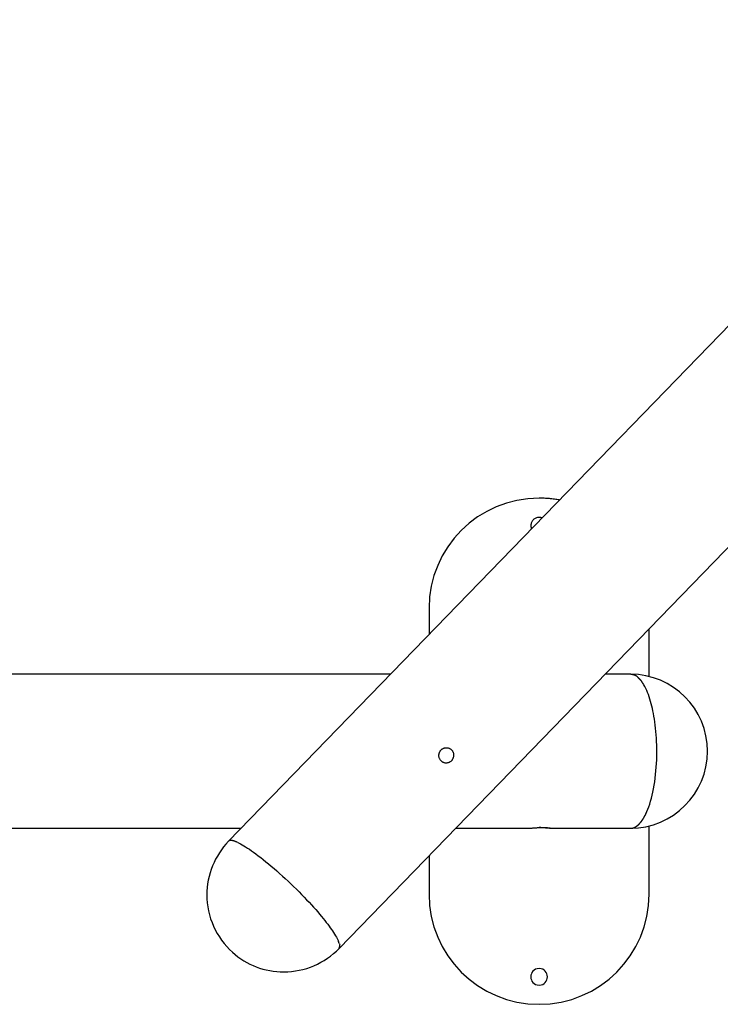
# Model space of a CAD drawing. Extents: x -18.3 to 18.3, y -10.4 to 10.4.
# Drawn here: x 0 to 6.4, y 0 to 9 of the extents above; entities that cross this region are included whole.
import ezdxf

# ---------------------------------------------------------------- set-up
doc = ezdxf.new("R2010")
doc.units = 0
doc.layers.get('0').update_dxf_attribs({"linetype": 'CONTINUOUS'})

msp = doc.modelspace()

# ---------------------------------------------------------------- linework, layer by layer
at = {"color": 0}
for points in [[(9.1265, 8.9541), (1.8951, 1.4971)], [(2.8989, 0.5237), (10.0876, 7.9366)], [(4.8971, 4.5959), (4.8971, 4.5959), (4.8865, 4.5971), (4.8758, 4.5986), (4.8648, 4.6), (4.8536, 4.6015), (4.842, 4.6027), (4.8304, 4.6041), (4.8186, 4.6053), (4.8069, 4.6066), (4.7949, 4.6075), (4.7829, 4.6085), (4.771, 4.6092), (4.7593, 4.6101), (4.7476, 4.6105), (4.7361, 4.611), (4.7247, 4.6113), (4.7137, 4.6115), (4.7137, 4.6115), (4.6117, 4.6062), (4.5127, 4.591), (4.417, 4.5662), (4.3254, 4.5327), (4.2381, 4.4905), (4.1557, 4.4404), (4.0787, 4.3827), (4.0079, 4.3183), (3.9432, 4.2472), (3.8856, 4.1702), (3.8355, 4.0878), (3.7935, 4.0007), (3.7597, 3.9089), (3.7352, 3.8134), (3.72, 3.7144), (3.7149, 3.6127), (3.7149, 3.6127), (3.7149, 3.6127), (3.7149, 3.6127), (3.7149, 3.6127), (3.7149, 3.6127), (3.7149, 3.6127), (3.7149, 3.6127), (3.7149, 3.6127), (3.7149, 3.6127), (3.7149, 3.6127), (3.7149, 3.6127), (3.7149, 3.6127), (3.7149, 3.6127), (3.7149, 3.6127), (3.7149, 3.6127), (3.7149, 3.6127), (3.7149, 3.6127)], [(4.8971, 4.5959), (4.8971, 4.5959), (4.8865, 4.5971), (4.8758, 4.5986), (4.8648, 4.6), (4.8536, 4.6015), (4.842, 4.6027), (4.8304, 4.6041), (4.8186, 4.6053), (4.8069, 4.6066), (4.7949, 4.6075), (4.7829, 4.6085), (4.771, 4.6092), (4.7593, 4.6101), (4.7476, 4.6105), (4.7361, 4.611), (4.7247, 4.6113), (4.7137, 4.6115), (4.7137, 4.6115), (4.6117, 4.6062), (4.5127, 4.591), (4.417, 4.5662), (4.3254, 4.5327), (4.2381, 4.4905), (4.1557, 4.4404), (4.0787, 4.3827), (4.0079, 4.3183), (3.9432, 4.2472), (3.8856, 4.1702), (3.8355, 4.0878), (3.7935, 4.0007), (3.7597, 3.9089), (3.7352, 3.8134), (3.72, 3.7144), (3.7149, 3.6127), (3.7149, 3.6127), (3.7149, 3.6127), (3.7149, 3.6127), (3.7149, 3.6127), (3.7149, 3.6127), (3.7149, 3.6127), (3.7149, 3.6127), (3.7149, 3.6127), (3.7149, 3.6127), (3.7149, 3.6127), (3.7149, 3.6127), (3.7149, 3.6127), (3.7149, 3.6127), (3.7149, 3.6127), (3.7149, 3.6127), (3.7149, 3.6127), (3.7149, 3.6127)], [(4.7406, 4.4317), (4.7406, 4.4317), (4.7388, 4.4321), (4.7373, 4.4327), (4.7356, 4.4332), (4.7341, 4.4338), (4.7323, 4.4341), (4.7307, 4.4345), (4.7289, 4.4348), (4.7274, 4.4353), (4.7256, 4.4354), (4.7238, 4.4357), (4.722, 4.4359), (4.7205, 4.4362), (4.7187, 4.4362), (4.717, 4.4365), (4.7152, 4.4365), (4.7137, 4.4367), (4.7137, 4.4367), (4.7059, 4.4362), (4.6985, 4.4351), (4.6913, 4.4331), (4.6845, 4.4307), (4.6779, 4.4274), (4.6718, 4.4237), (4.666, 4.4194), (4.6608, 4.4146), (4.6558, 4.4092), (4.6516, 4.4034), (4.6477, 4.3972), (4.6447, 4.3908), (4.6421, 4.3838), (4.6403, 4.3767), (4.6392, 4.3693), (4.6389, 4.3618), (4.6389, 4.3618), (4.6389, 4.3597), (4.6389, 4.3579), (4.6389, 4.356), (4.6392, 4.3542), (4.6393, 4.3521), (4.6396, 4.3503), (4.6399, 4.3485), (4.6403, 4.3467), (4.6406, 4.3448), (4.6411, 4.343), (4.6415, 4.3412), (4.6421, 4.3394), (4.6426, 4.3376), (4.6432, 4.3358), (4.6438, 4.334), (4.6447, 4.3325)], [(4.7406, 4.4317), (4.7406, 4.4317), (4.7388, 4.4321), (4.7373, 4.4327), (4.7356, 4.4332), (4.7341, 4.4338), (4.7323, 4.4341), (4.7307, 4.4345), (4.7289, 4.4348), (4.7274, 4.4353), (4.7256, 4.4354), (4.7238, 4.4357), (4.722, 4.4359), (4.7205, 4.4362), (4.7187, 4.4362), (4.717, 4.4365), (4.7152, 4.4365), (4.7137, 4.4367), (4.7137, 4.4367), (4.7059, 4.4362), (4.6985, 4.4351), (4.6913, 4.4331), (4.6845, 4.4307), (4.6779, 4.4274), (4.6718, 4.4237), (4.666, 4.4194), (4.6608, 4.4146), (4.6558, 4.4092), (4.6516, 4.4034), (4.6477, 4.3972), (4.6447, 4.3908), (4.6421, 4.3838), (4.6403, 4.3767), (4.6392, 4.3693), (4.6389, 4.3618), (4.6389, 4.3618), (4.6389, 4.3597), (4.6389, 4.3579), (4.6389, 4.356), (4.6392, 4.3542), (4.6393, 4.3521), (4.6396, 4.3503), (4.6399, 4.3485), (4.6403, 4.3467), (4.6406, 4.3448), (4.6411, 4.343), (4.6415, 4.3412), (4.6421, 4.3394), (4.6426, 4.3376), (4.6432, 4.3358), (4.6438, 4.334), (4.6447, 4.3325)], [(3.7149, 3.6127), (3.7149, 3.3738)], [(5.7126, 2.9926), (5.7126, 3.4251)], [(3.3654, 3.0133), (-1.3368, 3.0133)], [(5.5432, 3.0133), (5.3133, 3.0133)], [(5.5432, 1.6151), (5.5432, 1.6151), (5.6144, 1.6186), (5.6837, 1.6293), (5.7505, 1.6465), (5.8148, 1.6701), (5.8758, 1.6995), (5.9335, 1.7346), (5.9873, 1.7749), (6.0371, 1.8202), (6.0821, 1.8698), (6.1225, 1.9237), (6.1576, 1.9813), (6.1872, 2.0425), (6.2107, 2.1066), (6.228, 2.1735), (6.2387, 2.2428), (6.2424, 2.3142), (6.2424, 2.3142), (6.2387, 2.3854), (6.228, 2.4547), (6.2107, 2.5215), (6.1872, 2.5858), (6.1576, 2.6468), (6.1225, 2.7045), (6.0821, 2.7583), (6.0371, 2.8081), (5.9873, 2.8531), (5.9335, 2.8935), (5.8758, 2.9285), (5.8148, 2.9581), (5.7505, 2.9816), (5.6837, 2.9989), (5.6144, 3.0096), (5.5432, 3.0133), (5.5432, 3.0133), (5.5432, 3.0133), (5.5432, 3.0133), (5.5432, 3.0133), (5.5432, 3.0133), (5.5432, 3.0133), (5.5432, 3.0133), (5.5432, 3.0133), (5.5432, 3.0133), (5.5432, 3.0133), (5.5432, 3.0133), (5.5432, 3.0133), (5.5432, 3.0133), (5.5432, 3.0133), (5.5432, 3.0133), (5.5432, 3.0133), (5.5432, 3.0133)], [(5.5432, 1.6151), (5.5432, 1.6151), (5.6144, 1.6186), (5.6837, 1.6293), (5.7505, 1.6465), (5.8148, 1.6701), (5.8758, 1.6995), (5.9335, 1.7346), (5.9873, 1.7749), (6.0371, 1.8202), (6.0821, 1.8698), (6.1225, 1.9237), (6.1576, 1.9813), (6.1872, 2.0425), (6.2107, 2.1066), (6.228, 2.1735), (6.2387, 2.2428), (6.2424, 2.3142), (6.2424, 2.3142), (6.2387, 2.3854), (6.228, 2.4547), (6.2107, 2.5215), (6.1872, 2.5858), (6.1576, 2.6468), (6.1225, 2.7045), (6.0821, 2.7583), (6.0371, 2.8081), (5.9873, 2.8531), (5.9335, 2.8935), (5.8758, 2.9285), (5.8148, 2.9581), (5.7505, 2.9816), (5.6837, 2.9989), (5.6144, 3.0096), (5.5432, 3.0133), (5.5432, 3.0133), (5.5432, 3.0133), (5.5432, 3.0133), (5.5432, 3.0133), (5.5432, 3.0133), (5.5432, 3.0133), (5.5432, 3.0133), (5.5432, 3.0133), (5.5432, 3.0133), (5.5432, 3.0133), (5.5432, 3.0133), (5.5432, 3.0133), (5.5432, 3.0133), (5.5432, 3.0133), (5.5432, 3.0133), (5.5432, 3.0133), (5.5432, 3.0133)], [(5.5703, 3.0069), (5.5703, 3.0069), (5.5685, 3.0072), (5.567, 3.0076), (5.5652, 3.0079), (5.5637, 3.0085), (5.5619, 3.0088), (5.5602, 3.0093), (5.5584, 3.0096), (5.5569, 3.0102), (5.5551, 3.0105), (5.5533, 3.0108), (5.5515, 3.0111), (5.55, 3.0117), (5.5482, 3.012), (5.5467, 3.0123), (5.545, 3.0126), (5.5435, 3.0131)], [(5.5703, 3.0069), (5.5703, 3.0069), (5.5685, 3.0072), (5.567, 3.0076), (5.5652, 3.0079), (5.5637, 3.0085), (5.5619, 3.0088), (5.5602, 3.0093), (5.5584, 3.0096), (5.5569, 3.0102), (5.5551, 3.0105), (5.5533, 3.0108), (5.5515, 3.0111), (5.55, 3.0117), (5.5482, 3.012), (5.5467, 3.0123), (5.545, 3.0126), (5.5435, 3.0131)], [(5.5902, 2.9997), (5.5902, 2.9997), (5.5889, 3), (5.5877, 3.0006), (5.5865, 3.0012), (5.5853, 3.0018), (5.5839, 3.0021), (5.5827, 3.0027), (5.5815, 3.0032), (5.5803, 3.0038), (5.5788, 3.0041), (5.5776, 3.0046), (5.5763, 3.0049), (5.5751, 3.0055), (5.5737, 3.0058), (5.5725, 3.0061), (5.5713, 3.0064), (5.5701, 3.0068)], [(5.5902, 2.9997), (5.5902, 2.9997), (5.5889, 3), (5.5877, 3.0006), (5.5865, 3.0012), (5.5853, 3.0018), (5.5839, 3.0021), (5.5827, 3.0027), (5.5815, 3.0032), (5.5803, 3.0038), (5.5788, 3.0041), (5.5776, 3.0046), (5.5763, 3.0049), (5.5751, 3.0055), (5.5737, 3.0058), (5.5725, 3.0061), (5.5713, 3.0064), (5.5701, 3.0068)], [(5.6031, 2.9922), (5.6031, 2.9922), (5.6022, 2.9925), (5.6014, 2.9931), (5.6005, 2.9934), (5.5999, 2.994), (5.599, 2.9943), (5.5981, 2.9949), (5.5972, 2.9954), (5.5966, 2.996), (5.5957, 2.9963), (5.5948, 2.9969), (5.5939, 2.9972), (5.5933, 2.9978), (5.5924, 2.9981), (5.5918, 2.9987), (5.591, 2.999), (5.5904, 2.9996)], [(5.6031, 2.9922), (5.6031, 2.9922), (5.6022, 2.9925), (5.6014, 2.9931), (5.6005, 2.9934), (5.5999, 2.994), (5.599, 2.9943), (5.5981, 2.9949), (5.5972, 2.9954), (5.5966, 2.996), (5.5957, 2.9963), (5.5948, 2.9969), (5.5939, 2.9972), (5.5933, 2.9978), (5.5924, 2.9981), (5.5918, 2.9987), (5.591, 2.999), (5.5904, 2.9996)], [(5.6126, 2.9833), (5.603, 2.992)], [(5.6227, 2.9725), (5.6227, 2.9725), (5.6221, 2.9729), (5.6215, 2.9735), (5.6209, 2.9741), (5.6203, 2.9748), (5.6194, 2.9754), (5.6188, 2.9762), (5.618, 2.9768), (5.6174, 2.9777), (5.6165, 2.9783), (5.6159, 2.9791), (5.6151, 2.9797), (5.6145, 2.9806), (5.6138, 2.9812), (5.6132, 2.9818), (5.6126, 2.9824), (5.6122, 2.983)], [(5.6227, 2.9725), (5.6227, 2.9725), (5.6221, 2.9729), (5.6215, 2.9735), (5.6209, 2.9741), (5.6203, 2.9748), (5.6194, 2.9754), (5.6188, 2.9762), (5.618, 2.9768), (5.6174, 2.9777), (5.6165, 2.9783), (5.6159, 2.9791), (5.6151, 2.9797), (5.6145, 2.9806), (5.6138, 2.9812), (5.6132, 2.9818), (5.6126, 2.9824), (5.6122, 2.983)], [(5.6343, 2.9608), (5.6343, 2.9608), (5.6336, 2.9614), (5.633, 2.9621), (5.6323, 2.9627), (5.6317, 2.9636), (5.6308, 2.9642), (5.6302, 2.9651), (5.6293, 2.966), (5.6287, 2.9669), (5.6278, 2.9675), (5.6269, 2.9684), (5.626, 2.9693), (5.6254, 2.9702), (5.6245, 2.9708), (5.6239, 2.9717), (5.6233, 2.9723), (5.6227, 2.9732)], [(5.6343, 2.9608), (5.6343, 2.9608), (5.6336, 2.9614), (5.633, 2.9621), (5.6323, 2.9627), (5.6317, 2.9636), (5.6308, 2.9642), (5.6302, 2.9651), (5.6293, 2.966), (5.6287, 2.9669), (5.6278, 2.9675), (5.6269, 2.9684), (5.626, 2.9693), (5.6254, 2.9702), (5.6245, 2.9708), (5.6239, 2.9717), (5.6233, 2.9723), (5.6227, 2.9732)], [(5.6449, 2.9484), (5.6449, 2.9484), (5.6443, 2.949), (5.6437, 2.9497), (5.643, 2.9504), (5.6424, 2.9513), (5.6415, 2.9522), (5.6409, 2.9531), (5.6401, 2.954), (5.6395, 2.9549), (5.6386, 2.9557), (5.6379, 2.9566), (5.6371, 2.9575), (5.6365, 2.9584), (5.6358, 2.959), (5.6352, 2.9599), (5.6346, 2.9606), (5.6342, 2.9615)], [(5.6449, 2.9484), (5.6449, 2.9484), (5.6443, 2.949), (5.6437, 2.9497), (5.643, 2.9504), (5.6424, 2.9513), (5.6415, 2.9522), (5.6409, 2.9531), (5.6401, 2.954), (5.6395, 2.9549), (5.6386, 2.9557), (5.6379, 2.9566), (5.6371, 2.9575), (5.6365, 2.9584), (5.6358, 2.959), (5.6352, 2.9599), (5.6346, 2.9606), (5.6342, 2.9615)], [(5.6538, 2.9334), (5.6538, 2.9334), (5.6533, 2.9339), (5.6529, 2.9346), (5.6523, 2.9354), (5.6518, 2.9363), (5.651, 2.9372), (5.6504, 2.9381), (5.6497, 2.939), (5.6491, 2.9402), (5.6482, 2.9411), (5.6476, 2.942), (5.6469, 2.9429), (5.6463, 2.944), (5.6457, 2.9448), (5.6452, 2.9457), (5.6448, 2.9464), (5.6446, 2.9472)], [(5.6538, 2.9334), (5.6538, 2.9334), (5.6533, 2.9339), (5.6529, 2.9346), (5.6523, 2.9354), (5.6518, 2.9363), (5.651, 2.9372), (5.6504, 2.9381), (5.6497, 2.939), (5.6491, 2.9402), (5.6482, 2.9411), (5.6476, 2.942), (5.6469, 2.9429), (5.6463, 2.944), (5.6457, 2.9448), (5.6452, 2.9457), (5.6448, 2.9464), (5.6446, 2.9472)], [(5.6642, 2.9186), (5.6642, 2.9186), (5.6636, 2.9192), (5.6632, 2.9199), (5.6626, 2.9208), (5.662, 2.9218), (5.6611, 2.9227), (5.6605, 2.9238), (5.6597, 2.9249), (5.6591, 2.9261), (5.6582, 2.927), (5.6575, 2.9282), (5.6567, 2.9291), (5.6561, 2.9303), (5.6555, 2.9312), (5.6549, 2.9321), (5.6545, 2.9328), (5.6542, 2.9337)], [(5.6642, 2.9186), (5.6642, 2.9186), (5.6636, 2.9192), (5.6632, 2.9199), (5.6626, 2.9208), (5.662, 2.9218), (5.6611, 2.9227), (5.6605, 2.9238), (5.6597, 2.9249), (5.6591, 2.9261), (5.6582, 2.927), (5.6575, 2.9282), (5.6567, 2.9291), (5.6561, 2.9303), (5.6555, 2.9312), (5.6549, 2.9321), (5.6545, 2.9328), (5.6542, 2.9337)], [(5.6831, 1.7472), (5.6921, 1.7669), (5.7008, 1.7883), (5.7092, 1.8109), (5.7174, 1.835), (5.7252, 1.8603), (5.7326, 1.887), (5.7396, 1.9149), (5.746, 1.9438), (5.7521, 1.9737), (5.7576, 2.0046), (5.7627, 2.0362), (5.7671, 2.0685), (5.771, 2.1014), (5.7743, 2.1347), (5.7771, 2.1683), (5.7793, 2.202), (5.7809, 2.2358), (5.7819, 2.2695), (5.7823, 2.303), (5.7822, 2.3362), (5.7817, 2.369), (5.7805, 2.4013), (5.7789, 2.4329), (5.7768, 2.4639), (5.7743, 2.4942), (5.7714, 2.5235), (5.7681, 2.5521), (5.7645, 2.5796), (5.7605, 2.6062), (5.7563, 2.6319), (5.7518, 2.6565), (5.747, 2.6801), (5.7421, 2.7027), (5.7369, 2.7244), (5.7314, 2.7456), (5.7255, 2.7666), (5.7193, 2.7874), (5.7126, 2.8078), (5.7055, 2.8279), (5.698, 2.8473), (5.69, 2.8662), (5.6817, 2.8843), (5.6729, 2.9016), (5.6637, 2.9181)], [(3.8047, 2.2836), (3.8054, 2.288), (3.8062, 2.2924), (3.8073, 2.2967), (3.8087, 2.3008), (3.8104, 2.3049), (3.8122, 2.3089), (3.8144, 2.3128), (3.8168, 2.3165), (3.8194, 2.32), (3.8223, 2.3234), (3.8253, 2.3266), (3.8285, 2.3296), (3.8319, 2.3324), (3.8355, 2.3349), (3.8392, 2.3372), (3.8431, 2.3392), (3.847, 2.341), (3.8511, 2.3425), (3.8553, 2.3438), (3.8595, 2.3447), (3.8638, 2.3454), (3.8681, 2.3458), (3.8723, 2.346), (3.8767, 2.3459), (3.881, 2.3455), (3.8852, 2.3448), (3.8894, 2.3438), (3.8934, 2.3426), (3.8974, 2.3411), (3.9013, 2.3393), (3.9051, 2.3373), (3.9087, 2.3351), (3.9122, 2.3326), (3.9156, 2.3299), (3.9187, 2.3269), (3.9217, 2.3237), (3.9244, 2.3204), (3.9269, 2.3169), (3.9292, 2.3132), (3.9312, 2.3094), (3.9329, 2.3055), (3.9345, 2.3014), (3.9357, 2.2973), (3.9367, 2.293), (3.9375, 2.2888), (3.9379, 2.2844), (3.9382, 2.28), (3.9381, 2.2756), (3.9378, 2.2712), (3.9372, 2.2668), (3.9363, 2.2625), (3.9352, 2.2582), (3.9339, 2.254), (3.9323, 2.2499), (3.9304, 2.2459), (3.9283, 2.242), (3.926, 2.2382), (3.9235, 2.2345), (3.9208, 2.2311), (3.9178, 2.2278), (3.9147, 2.2247), (3.9115, 2.2218), (3.908, 2.2191), (3.9045, 2.2167), (3.9007, 2.2145), (3.8969, 2.2125), (3.893, 2.2108), (3.889, 2.2094), (3.885, 2.2082), (3.8809, 2.2074), (3.8768, 2.2068), (3.8726, 2.2065), (3.8685, 2.2064), (3.8643, 2.2066), (3.8601, 2.2071), (3.856, 2.208), (3.852, 2.209), (3.848, 2.2104), (3.8442, 2.212), (3.8404, 2.2138), (3.8368, 2.2159), (3.8332, 2.2183), (3.8299, 2.2209), (3.8266, 2.2237), (3.8236, 2.2268), (3.8207, 2.23), (3.8181, 2.2335), (3.8156, 2.2371), (3.8133, 2.2408), (3.8114, 2.2448), (3.8096, 2.2488), (3.8081, 2.253), (3.8068, 2.2572), (3.8058, 2.2615), (3.8051, 2.2659), (3.8046, 2.2703), (3.8043, 2.2747), (3.8044, 2.2791), (3.8047, 2.2836)], [(5.6552, 1.6965), (5.6552, 1.6965), (5.6555, 1.6971), (5.6561, 1.698), (5.6567, 1.6989), (5.6573, 1.6998), (5.6579, 1.7007), (5.6585, 1.7018), (5.6591, 1.7027), (5.6599, 1.7039), (5.6605, 1.7048), (5.6611, 1.7058), (5.6617, 1.7067), (5.6624, 1.7079), (5.663, 1.7088), (5.6636, 1.7097), (5.6642, 1.7106), (5.6648, 1.7115)], [(5.6552, 1.6965), (5.6552, 1.6965), (5.6555, 1.6971), (5.6561, 1.698), (5.6567, 1.6989), (5.6573, 1.6998), (5.6579, 1.7007), (5.6585, 1.7018), (5.6591, 1.7027), (5.6599, 1.7039), (5.6605, 1.7048), (5.6611, 1.7058), (5.6617, 1.7067), (5.6624, 1.7079), (5.663, 1.7088), (5.6636, 1.7097), (5.6642, 1.7106), (5.6648, 1.7115)], [(5.6643, 1.7117), (5.6643, 1.7117), (5.6646, 1.7123), (5.665, 1.7132), (5.6656, 1.7141), (5.6662, 1.7153), (5.6668, 1.7165), (5.6676, 1.7178), (5.6682, 1.719), (5.6691, 1.7205), (5.6697, 1.7217), (5.6705, 1.7231), (5.6711, 1.7243), (5.672, 1.7257), (5.6725, 1.7267), (5.6731, 1.7278), (5.6735, 1.7286), (5.674, 1.7294)], [(5.6643, 1.7117), (5.6643, 1.7117), (5.6646, 1.7123), (5.665, 1.7132), (5.6656, 1.7141), (5.6662, 1.7153), (5.6668, 1.7165), (5.6676, 1.7178), (5.6682, 1.719), (5.6691, 1.7205), (5.6697, 1.7217), (5.6705, 1.7231), (5.6711, 1.7243), (5.672, 1.7257), (5.6725, 1.7267), (5.6731, 1.7278), (5.6735, 1.7286), (5.674, 1.7294)], [(5.6746, 1.7288), (5.6746, 1.7288), (5.6749, 1.7294), (5.6753, 1.7303), (5.6759, 1.7314), (5.6765, 1.7326), (5.6771, 1.7338), (5.6777, 1.7351), (5.6783, 1.7365), (5.6791, 1.738), (5.6797, 1.7392), (5.6803, 1.7407), (5.6809, 1.7419), (5.6817, 1.7433), (5.6823, 1.7444), (5.6829, 1.7456), (5.6833, 1.7465), (5.6839, 1.7474)], [(5.6746, 1.7288), (5.6746, 1.7288), (5.6749, 1.7294), (5.6753, 1.7303), (5.6759, 1.7314), (5.6765, 1.7326), (5.6771, 1.7338), (5.6777, 1.7351), (5.6783, 1.7365), (5.6791, 1.738), (5.6797, 1.7392), (5.6803, 1.7407), (5.6809, 1.7419), (5.6817, 1.7433), (5.6823, 1.7444), (5.6829, 1.7456), (5.6833, 1.7465), (5.6839, 1.7474)], [(-3.3076, 1.615), (2.0094, 1.615)], [(3.9573, 1.615), (4.6199, 1.615)], [(4.6199, 1.615), (4.6224, 1.615), (4.6253, 1.6151), (4.6287, 1.6153), (4.6324, 1.6155), (4.6364, 1.6158), (4.6408, 1.6161), (4.6455, 1.6165), (4.6506, 1.6169), (4.6559, 1.6173), (4.6615, 1.6178), (4.6673, 1.6183), (4.6734, 1.6188), (4.6797, 1.6192), (4.6862, 1.6197), (4.6929, 1.6201), (4.6997, 1.6206), (4.7067, 1.621), (4.7137, 1.6214)], [(4.7137, 1.6214), (4.7169, 1.6215), (4.72, 1.6216), (4.7231, 1.6217), (4.7262, 1.6218), (4.7293, 1.6219), (4.7324, 1.622), (4.7354, 1.6221), (4.7385, 1.6221), (4.7415, 1.6222), (4.7445, 1.6222), (4.7475, 1.6222), (4.7504, 1.6222), (4.7533, 1.6222), (4.7561, 1.6221), (4.759, 1.6221), (4.7617, 1.622), (4.7645, 1.6219), (4.7671, 1.6219), (4.7698, 1.6217), (4.7723, 1.6216), (4.7748, 1.6215), (4.7773, 1.6214), (4.7797, 1.6213), (4.782, 1.6211), (4.7842, 1.6209), (4.7864, 1.6207), (4.7885, 1.6205), (4.7906, 1.6203), (4.7925, 1.6201), (4.7944, 1.62), (4.7962, 1.6198), (4.7979, 1.6195), (4.7995, 1.6193), (4.8011, 1.6191), (4.8026, 1.6189), (4.804, 1.6187), (4.8053, 1.6184), (4.8065, 1.6182), (4.8076, 1.618), (4.8086, 1.6177), (4.8096, 1.6176), (4.8104, 1.6173), (4.8111, 1.6171), (4.8118, 1.6169), (4.8124, 1.6167), (4.8128, 1.6165), (4.8132, 1.6163), (4.8134, 1.6162), (4.8136, 1.616), (4.8137, 1.6159), (4.8136, 1.6157), (4.8135, 1.6156), (4.8132, 1.6155), (4.8128, 1.6154), (4.8124, 1.6153), (4.8118, 1.6152), (4.8112, 1.6151), (4.8104, 1.6151), (4.8096, 1.615), (4.8086, 1.615), (4.8076, 1.615), (4.8064, 1.615), (4.8052, 1.615), (4.8039, 1.6151), (4.8024, 1.6151), (4.8009, 1.6152), (4.7994, 1.6153), (4.7977, 1.6154), (4.7959, 1.6155), (4.794, 1.6156), (4.7921, 1.6157), (4.7901, 1.6159), (4.788, 1.616), (4.7858, 1.6162), (4.7836, 1.6163), (4.7813, 1.6165), (4.7789, 1.6167), (4.7764, 1.6169), (4.7739, 1.6171), (4.7713, 1.6174), (4.7687, 1.6176), (4.766, 1.6178), (4.7633, 1.618), (4.7605, 1.6182), (4.7576, 1.6185), (4.7547, 1.6187), (4.7518, 1.6189), (4.7488, 1.6191), (4.7457, 1.6194), (4.7427, 1.6196), (4.7396, 1.6198), (4.7365, 1.6201), (4.7333, 1.6202), (4.7301, 1.6204), (4.7269, 1.6206), (4.7236, 1.6208), (4.7203, 1.621), (4.7171, 1.6212), (4.7137, 1.6214)], [(4.8076, 1.615), (5.5432, 1.615)], [(5.5432, 1.615), (5.5525, 1.6156)], [(5.5524, 1.6158), (5.5524, 1.6158), (5.5527, 1.6158), (5.5533, 1.6158), (5.5539, 1.6158), (5.5545, 1.6159), (5.5551, 1.6159), (5.5557, 1.616), (5.5563, 1.616), (5.557, 1.6163), (5.5576, 1.6163), (5.5582, 1.6163), (5.5588, 1.6163), (5.5594, 1.6166), (5.56, 1.6166), (5.5606, 1.6168), (5.5612, 1.6168), (5.5618, 1.6171)], [(5.5524, 1.6158), (5.5524, 1.6158), (5.5527, 1.6158), (5.5533, 1.6158), (5.5539, 1.6158), (5.5545, 1.6159), (5.5551, 1.6159), (5.5557, 1.616), (5.5563, 1.616), (5.557, 1.6163), (5.5576, 1.6163), (5.5582, 1.6163), (5.5588, 1.6163), (5.5594, 1.6166), (5.56, 1.6166), (5.5606, 1.6168), (5.5612, 1.6168), (5.5618, 1.6171)], [(5.5616, 1.6171), (5.5616, 1.6171), (5.5619, 1.6171), (5.5625, 1.6171), (5.5631, 1.6171), (5.5637, 1.6174), (5.5642, 1.6174), (5.5648, 1.6177), (5.5654, 1.6179), (5.566, 1.6182), (5.5665, 1.6182), (5.5671, 1.6185), (5.5677, 1.6187), (5.5683, 1.619), (5.5688, 1.619), (5.5694, 1.6193), (5.57, 1.6195), (5.5706, 1.6198)], [(5.5616, 1.6171), (5.5616, 1.6171), (5.5619, 1.6171), (5.5625, 1.6171), (5.5631, 1.6171), (5.5637, 1.6174), (5.5642, 1.6174), (5.5648, 1.6177), (5.5654, 1.6179), (5.566, 1.6182), (5.5665, 1.6182), (5.5671, 1.6185), (5.5677, 1.6187), (5.5683, 1.619), (5.5688, 1.619), (5.5694, 1.6193), (5.57, 1.6195), (5.5706, 1.6198)], [(5.5706, 1.6196), (5.5706, 1.6196), (5.5709, 1.6196), (5.5715, 1.6198), (5.5721, 1.6199), (5.5727, 1.6202), (5.5732, 1.6203), (5.5738, 1.6206), (5.5744, 1.6209), (5.575, 1.6212), (5.5754, 1.6212), (5.576, 1.6215), (5.5766, 1.6218), (5.5772, 1.6221), (5.5777, 1.6223), (5.5783, 1.6226), (5.5789, 1.6229), (5.5795, 1.6232)], [(5.5706, 1.6196), (5.5706, 1.6196), (5.5709, 1.6196), (5.5715, 1.6198), (5.5721, 1.6199), (5.5727, 1.6202), (5.5732, 1.6203), (5.5738, 1.6206), (5.5744, 1.6209), (5.575, 1.6212), (5.5754, 1.6212), (5.576, 1.6215), (5.5766, 1.6218), (5.5772, 1.6221), (5.5777, 1.6223), (5.5783, 1.6226), (5.5789, 1.6229), (5.5795, 1.6232)], [(5.5796, 1.6235), (5.5796, 1.6235), (5.58, 1.6235), (5.5806, 1.6238), (5.5812, 1.6241), (5.5818, 1.6244), (5.5824, 1.6246), (5.583, 1.6249), (5.5836, 1.6252), (5.5844, 1.6255), (5.585, 1.6258), (5.5856, 1.6261), (5.5862, 1.6264), (5.5868, 1.6267), (5.5872, 1.627), (5.5878, 1.6273), (5.5884, 1.6276), (5.589, 1.6279)], [(5.5796, 1.6235), (5.5796, 1.6235), (5.58, 1.6235), (5.5806, 1.6238), (5.5812, 1.6241), (5.5818, 1.6244), (5.5824, 1.6246), (5.583, 1.6249), (5.5836, 1.6252), (5.5844, 1.6255), (5.585, 1.6258), (5.5856, 1.6261), (5.5862, 1.6264), (5.5868, 1.6267), (5.5872, 1.627), (5.5878, 1.6273), (5.5884, 1.6276), (5.589, 1.6279)], [(5.5889, 1.6278), (5.5889, 1.6278), (5.5893, 1.628), (5.5899, 1.6283), (5.5905, 1.6286), (5.5911, 1.6291), (5.5917, 1.6294), (5.5923, 1.63), (5.5929, 1.6303), (5.5937, 1.6309), (5.5943, 1.6312), (5.5949, 1.6317), (5.5955, 1.632), (5.5961, 1.6326), (5.5966, 1.6329), (5.5972, 1.6332), (5.5977, 1.6335), (5.5983, 1.634)], [(5.5889, 1.6278), (5.5889, 1.6278), (5.5893, 1.628), (5.5899, 1.6283), (5.5905, 1.6286), (5.5911, 1.6291), (5.5917, 1.6294), (5.5923, 1.63), (5.5929, 1.6303), (5.5937, 1.6309), (5.5943, 1.6312), (5.5949, 1.6317), (5.5955, 1.632), (5.5961, 1.6326), (5.5966, 1.6329), (5.5972, 1.6332), (5.5977, 1.6335), (5.5983, 1.634)], [(5.5981, 1.6337), (5.5981, 1.6337), (5.5984, 1.634), (5.599, 1.6343), (5.5996, 1.6346), (5.6002, 1.6351), (5.6008, 1.6354), (5.6014, 1.636), (5.602, 1.6365), (5.6028, 1.6371), (5.6034, 1.6374), (5.604, 1.638), (5.6046, 1.6385), (5.6053, 1.6391), (5.6059, 1.6394), (5.6065, 1.64), (5.6071, 1.6405), (5.6077, 1.6411)], [(5.5981, 1.6337), (5.5981, 1.6337), (5.5984, 1.634), (5.599, 1.6343), (5.5996, 1.6346), (5.6002, 1.6351), (5.6008, 1.6354), (5.6014, 1.636), (5.602, 1.6365), (5.6028, 1.6371), (5.6034, 1.6374), (5.604, 1.638), (5.6046, 1.6385), (5.6053, 1.6391), (5.6059, 1.6394), (5.6065, 1.64), (5.6071, 1.6405), (5.6077, 1.6411)], [(5.608, 1.6407), (5.608, 1.6407), (5.6083, 1.641), (5.6089, 1.6414), (5.6094, 1.6418), (5.61, 1.6424), (5.6106, 1.6429), (5.6112, 1.6435), (5.6118, 1.6441), (5.6125, 1.6447), (5.6131, 1.6452), (5.6137, 1.6458), (5.6143, 1.6464), (5.6149, 1.647), (5.6154, 1.6475), (5.616, 1.6481), (5.6165, 1.6487), (5.6171, 1.6493)], [(5.608, 1.6407), (5.608, 1.6407), (5.6083, 1.641), (5.6089, 1.6414), (5.6094, 1.6418), (5.61, 1.6424), (5.6106, 1.6429), (5.6112, 1.6435), (5.6118, 1.6441), (5.6125, 1.6447), (5.6131, 1.6452), (5.6137, 1.6458), (5.6143, 1.6464), (5.6149, 1.647), (5.6154, 1.6475), (5.616, 1.6481), (5.6165, 1.6487), (5.6171, 1.6493)], [(5.6171, 1.6492), (5.6171, 1.6492), (5.6175, 1.6497), (5.6181, 1.6503), (5.6187, 1.6509), (5.6193, 1.6515), (5.6199, 1.6521), (5.6205, 1.6527), (5.6211, 1.6533), (5.6217, 1.6541), (5.6223, 1.6547), (5.6229, 1.6553), (5.6235, 1.6559), (5.6241, 1.6567), (5.6246, 1.6573), (5.6252, 1.6579), (5.6258, 1.6585), (5.6264, 1.6592)], [(5.6171, 1.6492), (5.6171, 1.6492), (5.6175, 1.6497), (5.6181, 1.6503), (5.6187, 1.6509), (5.6193, 1.6515), (5.6199, 1.6521), (5.6205, 1.6527), (5.6211, 1.6533), (5.6217, 1.6541), (5.6223, 1.6547), (5.6229, 1.6553), (5.6235, 1.6559), (5.6241, 1.6567), (5.6246, 1.6573), (5.6252, 1.6579), (5.6258, 1.6585), (5.6264, 1.6592)], [(5.6266, 1.6587), (5.6266, 1.6587), (5.6269, 1.6591), (5.6275, 1.6597), (5.628, 1.6603), (5.6286, 1.6611), (5.6292, 1.6618), (5.6298, 1.6627), (5.6304, 1.6636), (5.6312, 1.6645), (5.6318, 1.6653), (5.6324, 1.6662), (5.633, 1.667), (5.6336, 1.6679), (5.6341, 1.6685), (5.6347, 1.6693), (5.6353, 1.6699), (5.6359, 1.6706)], [(5.6266, 1.6587), (5.6266, 1.6587), (5.6269, 1.6591), (5.6275, 1.6597), (5.628, 1.6603), (5.6286, 1.6611), (5.6292, 1.6618), (5.6298, 1.6627), (5.6304, 1.6636), (5.6312, 1.6645), (5.6318, 1.6653), (5.6324, 1.6662), (5.633, 1.667), (5.6336, 1.6679), (5.6341, 1.6685), (5.6347, 1.6693), (5.6353, 1.6699), (5.6359, 1.6706)], [(5.6365, 1.6705), (5.6365, 1.6705), (5.637, 1.671), (5.6376, 1.6716), (5.6382, 1.6722), (5.6388, 1.673), (5.6394, 1.6736), (5.64, 1.6745), (5.6406, 1.6752), (5.6413, 1.6761), (5.6418, 1.6767), (5.6424, 1.6776), (5.643, 1.6783), (5.6436, 1.6792), (5.6439, 1.6798), (5.6445, 1.6807), (5.6449, 1.6815), (5.6455, 1.6824)], [(5.6365, 1.6705), (5.6365, 1.6705), (5.637, 1.671), (5.6376, 1.6716), (5.6382, 1.6722), (5.6388, 1.673), (5.6394, 1.6736), (5.64, 1.6745), (5.6406, 1.6752), (5.6413, 1.6761), (5.6418, 1.6767), (5.6424, 1.6776), (5.643, 1.6783), (5.6436, 1.6792), (5.6439, 1.6798), (5.6445, 1.6807), (5.6449, 1.6815), (5.6455, 1.6824)], [(5.6454, 1.6828), (5.6454, 1.6828), (5.6457, 1.6834), (5.6463, 1.6841), (5.6469, 1.685), (5.6476, 1.6859), (5.6482, 1.6868), (5.649, 1.6877), (5.6497, 1.6886), (5.6506, 1.6897), (5.6512, 1.6906), (5.652, 1.6915), (5.6526, 1.6924), (5.6535, 1.6935), (5.6541, 1.6944), (5.6548, 1.6953), (5.6554, 1.696), (5.656, 1.6969)], [(5.6454, 1.6828), (5.6454, 1.6828), (5.6457, 1.6834), (5.6463, 1.6841), (5.6469, 1.685), (5.6476, 1.6859), (5.6482, 1.6868), (5.649, 1.6877), (5.6497, 1.6886), (5.6506, 1.6897), (5.6512, 1.6906), (5.652, 1.6915), (5.6526, 1.6924), (5.6535, 1.6935), (5.6541, 1.6944), (5.6548, 1.6953), (5.6554, 1.696), (5.656, 1.6969)], [(5.7126, 1.0157), (5.7126, 1.6358)], [(1.8946, 1.4966), (1.8946, 1.4966), (1.872, 1.4719), (1.8507, 1.4462), (1.8306, 1.4194), (1.8119, 1.3917), (1.7943, 1.363), (1.7782, 1.3337), (1.7634, 1.3035), (1.7501, 1.2729), (1.738, 1.2414), (1.7276, 1.2094), (1.7186, 1.177), (1.7113, 1.1443), (1.7054, 1.1111), (1.7012, 1.0777), (1.6986, 1.0441), (1.6979, 1.0105), (1.6979, 1.0105), (1.6988, 0.9736), (1.7018, 0.9369), (1.7068, 0.9004), (1.7137, 0.8644), (1.7224, 0.8285), (1.733, 0.7934), (1.7453, 0.7588), (1.7596, 0.725), (1.7753, 0.6917), (1.7928, 0.6595), (1.8118, 0.6281), (1.8326, 0.5979), (1.8547, 0.5686), (1.8784, 0.5407), (1.9035, 0.514), (1.93, 0.4889)], [(1.8946, 1.4966), (1.8946, 1.4966), (1.872, 1.4719), (1.8507, 1.4462), (1.8306, 1.4194), (1.8119, 1.3917), (1.7943, 1.363), (1.7782, 1.3337), (1.7634, 1.3035), (1.7501, 1.2729), (1.738, 1.2414), (1.7276, 1.2094), (1.7186, 1.177), (1.7113, 1.1443), (1.7054, 1.1111), (1.7012, 1.0777), (1.6986, 1.0441), (1.6979, 1.0105), (1.6979, 1.0105), (1.6988, 0.9736), (1.7018, 0.9369), (1.7068, 0.9004), (1.7137, 0.8644), (1.7224, 0.8285), (1.733, 0.7934), (1.7453, 0.7588), (1.7596, 0.725), (1.7753, 0.6917), (1.7928, 0.6595), (1.8118, 0.6281), (1.8326, 0.5979), (1.8547, 0.5686), (1.8784, 0.5407), (1.9035, 0.514), (1.93, 0.4889)], [(1.8951, 1.4972), (1.8991, 1.5003)], [(1.9039, 1.5025), (1.9039, 1.5025), (1.9035, 1.5022), (1.9032, 1.5022), (1.9029, 1.5019), (1.9026, 1.5019), (1.9023, 1.5016), (1.902, 1.5016), (1.9017, 1.5015), (1.9014, 1.5015), (1.9011, 1.5012), (1.9008, 1.5012), (1.9005, 1.5009), (1.9002, 1.5009), (1.8999, 1.5006), (1.8996, 1.5006), (1.8993, 1.5003), (1.8991, 1.5003)], [(1.9039, 1.5025), (1.9039, 1.5025), (1.9035, 1.5022), (1.9032, 1.5022), (1.9029, 1.5019), (1.9026, 1.5019), (1.9023, 1.5016), (1.902, 1.5016), (1.9017, 1.5015), (1.9014, 1.5015), (1.9011, 1.5012), (1.9008, 1.5012), (1.9005, 1.5009), (1.9002, 1.5009), (1.8999, 1.5006), (1.8996, 1.5006), (1.8993, 1.5003), (1.8991, 1.5003)], [(1.9094, 1.5038), (1.9094, 1.5038), (1.9088, 1.5035), (1.9085, 1.5035), (1.9082, 1.5035), (1.9079, 1.5035), (1.9074, 1.5032), (1.9071, 1.5032), (1.9068, 1.5032), (1.9065, 1.5032), (1.9059, 1.5029), (1.9056, 1.5029), (1.9053, 1.5029), (1.905, 1.5029), (1.9047, 1.5026), (1.9044, 1.5026), (1.9041, 1.5026), (1.9038, 1.5026)], [(1.9094, 1.5038), (1.9094, 1.5038), (1.9088, 1.5035), (1.9085, 1.5035), (1.9082, 1.5035), (1.9079, 1.5035), (1.9074, 1.5032), (1.9071, 1.5032), (1.9068, 1.5032), (1.9065, 1.5032), (1.9059, 1.5029), (1.9056, 1.5029), (1.9053, 1.5029), (1.905, 1.5029), (1.9047, 1.5026), (1.9044, 1.5026), (1.9041, 1.5026), (1.9038, 1.5026)], [(1.9157, 1.5043), (1.9157, 1.5043), (1.9154, 1.5043), (1.9154, 1.5043), (1.9154, 1.5043), (1.9154, 1.5043), (1.9153, 1.5043), (1.9153, 1.5043), (1.9153, 1.5043), (1.9153, 1.5043), (1.915, 1.5043), (1.915, 1.5043), (1.915, 1.5043), (1.915, 1.5043), (1.915, 1.5043), (1.915, 1.5043), (1.915, 1.5043), (1.915, 1.5043), (1.915, 1.5043), (1.9144, 1.5041), (1.9141, 1.5041), (1.9138, 1.5041), (1.9135, 1.5041), (1.913, 1.5041), (1.9127, 1.5041), (1.9124, 1.5041), (1.9121, 1.5041), (1.9116, 1.5039), (1.9113, 1.5039), (1.911, 1.5039), (1.9107, 1.5039), (1.9104, 1.5039), (1.9101, 1.5039), (1.9098, 1.5039), (1.9095, 1.5039)], [(1.9157, 1.5043), (1.9157, 1.5043), (1.9154, 1.5043), (1.9154, 1.5043), (1.9154, 1.5043), (1.9154, 1.5043), (1.9153, 1.5043), (1.9153, 1.5043), (1.9153, 1.5043), (1.9153, 1.5043), (1.915, 1.5043), (1.915, 1.5043), (1.915, 1.5043), (1.915, 1.5043), (1.915, 1.5043), (1.915, 1.5043), (1.915, 1.5043), (1.915, 1.5043), (1.915, 1.5043), (1.9144, 1.5041), (1.9141, 1.5041), (1.9138, 1.5041), (1.9135, 1.5041), (1.913, 1.5041), (1.9127, 1.5041), (1.9124, 1.5041), (1.9121, 1.5041), (1.9116, 1.5039), (1.9113, 1.5039), (1.911, 1.5039), (1.9107, 1.5039), (1.9104, 1.5039), (1.9101, 1.5039), (1.9098, 1.5039), (1.9095, 1.5039)], [(1.9227, 1.5039), (1.9227, 1.5039), (1.9221, 1.5039), (1.9218, 1.5039), (1.9214, 1.5039), (1.9211, 1.5039), (1.9205, 1.5039), (1.9202, 1.5039), (1.9199, 1.5039), (1.9196, 1.5041), (1.919, 1.5041), (1.9187, 1.5041), (1.9182, 1.5041), (1.9179, 1.5041), (1.9174, 1.5041), (1.9171, 1.5041), (1.9168, 1.5041), (1.9165, 1.5043), (1.9165, 1.5043), (1.9162, 1.5043), (1.9162, 1.5043), (1.9162, 1.5043), (1.9162, 1.5043), (1.916, 1.5043), (1.916, 1.5043), (1.916, 1.5043), (1.916, 1.5043), (1.9157, 1.5043), (1.9157, 1.5043), (1.9157, 1.5043), (1.9157, 1.5043), (1.9157, 1.5043), (1.9157, 1.5043), (1.9157, 1.5043), (1.9157, 1.5043)], [(1.9227, 1.5039), (1.9227, 1.5039), (1.9221, 1.5039), (1.9218, 1.5039), (1.9214, 1.5039), (1.9211, 1.5039), (1.9205, 1.5039), (1.9202, 1.5039), (1.9199, 1.5039), (1.9196, 1.5041), (1.919, 1.5041), (1.9187, 1.5041), (1.9182, 1.5041), (1.9179, 1.5041), (1.9174, 1.5041), (1.9171, 1.5041), (1.9168, 1.5041), (1.9165, 1.5043), (1.9165, 1.5043), (1.9162, 1.5043), (1.9162, 1.5043), (1.9162, 1.5043), (1.9162, 1.5043), (1.916, 1.5043), (1.916, 1.5043), (1.916, 1.5043), (1.916, 1.5043), (1.9157, 1.5043), (1.9157, 1.5043), (1.9157, 1.5043), (1.9157, 1.5043), (1.9157, 1.5043), (1.9157, 1.5043), (1.9157, 1.5043), (1.9157, 1.5043)], [(1.9303, 1.5028), (1.9303, 1.5028), (1.9297, 1.5028), (1.9293, 1.5028), (1.9287, 1.5028), (1.9284, 1.503), (1.9278, 1.503), (1.9274, 1.5031), (1.9268, 1.5031), (1.9265, 1.5034), (1.9259, 1.5034), (1.9254, 1.5034), (1.9248, 1.5034), (1.9245, 1.5037), (1.9239, 1.5037), (1.9236, 1.5037), (1.9231, 1.5037), (1.9228, 1.5039)], [(1.9303, 1.5028), (1.9303, 1.5028), (1.9297, 1.5028), (1.9293, 1.5028), (1.9287, 1.5028), (1.9284, 1.503), (1.9278, 1.503), (1.9274, 1.5031), (1.9268, 1.5031), (1.9265, 1.5034), (1.9259, 1.5034), (1.9254, 1.5034), (1.9248, 1.5034), (1.9245, 1.5037), (1.9239, 1.5037), (1.9236, 1.5037), (1.9231, 1.5037), (1.9228, 1.5039)], [(1.9383, 1.5009), (1.9383, 1.5009), (1.9377, 1.5009), (1.9372, 1.5009), (1.9366, 1.5009), (1.9362, 1.5012), (1.9356, 1.5012), (1.935, 1.5015), (1.9344, 1.5015), (1.9341, 1.5018), (1.9335, 1.5018), (1.9329, 1.502), (1.9323, 1.502), (1.9319, 1.5023), (1.9313, 1.5023), (1.9309, 1.5025), (1.9303, 1.5025), (1.93, 1.5028)], [(1.9383, 1.5009), (1.9383, 1.5009), (1.9377, 1.5009), (1.9372, 1.5009), (1.9366, 1.5009), (1.9362, 1.5012), (1.9356, 1.5012), (1.935, 1.5015), (1.9344, 1.5015), (1.9341, 1.5018), (1.9335, 1.5018), (1.9329, 1.502), (1.9323, 1.502), (1.9319, 1.5023), (1.9313, 1.5023), (1.9309, 1.5025), (1.9303, 1.5025), (1.93, 1.5028)], [(1.947, 1.4983), (1.947, 1.4983), (1.9464, 1.4983), (1.9459, 1.4985), (1.9453, 1.4985), (1.9449, 1.4988), (1.9442, 1.4988), (1.9436, 1.4991), (1.943, 1.4993), (1.9424, 1.4996), (1.9417, 1.4996), (1.9411, 1.4999), (1.9405, 1.4999), (1.9399, 1.5002), (1.9393, 1.5002), (1.9389, 1.5005), (1.9384, 1.5006), (1.9381, 1.5009)], [(1.947, 1.4983), (1.947, 1.4983), (1.9464, 1.4983), (1.9459, 1.4985), (1.9453, 1.4985), (1.9449, 1.4988), (1.9442, 1.4988), (1.9436, 1.4991), (1.943, 1.4993), (1.9424, 1.4996), (1.9417, 1.4996), (1.9411, 1.4999), (1.9405, 1.4999), (1.9399, 1.5002), (1.9393, 1.5002), (1.9389, 1.5005), (1.9384, 1.5006), (1.9381, 1.5009)], [(1.9564, 1.4949), (1.9564, 1.4949), (1.9558, 1.4949), (1.9553, 1.4951), (1.9547, 1.4952), (1.9543, 1.4955), (1.9535, 1.4957), (1.9529, 1.496), (1.9523, 1.4963), (1.9517, 1.4966), (1.9509, 1.4967), (1.9503, 1.497), (1.9497, 1.4973), (1.9491, 1.4976), (1.9485, 1.4977), (1.948, 1.498), (1.9475, 1.4982), (1.9472, 1.4985)], [(1.9564, 1.4949), (1.9564, 1.4949), (1.9558, 1.4949), (1.9553, 1.4951), (1.9547, 1.4952), (1.9543, 1.4955), (1.9535, 1.4957), (1.9529, 1.496), (1.9523, 1.4963), (1.9517, 1.4966), (1.9509, 1.4967), (1.9503, 1.497), (1.9497, 1.4973), (1.9491, 1.4976), (1.9485, 1.4977), (1.948, 1.498), (1.9475, 1.4982), (1.9472, 1.4985)], [(1.967, 1.4912), (1.967, 1.4912), (1.9664, 1.4912), (1.966, 1.4915), (1.9653, 1.4917), (1.9647, 1.492), (1.9638, 1.4922), (1.9631, 1.4925), (1.9622, 1.4928), (1.9616, 1.4931), (1.9607, 1.4932), (1.9599, 1.4935), (1.9591, 1.4938), (1.9585, 1.4941), (1.9578, 1.4942), (1.9572, 1.4945), (1.9567, 1.4948), (1.9564, 1.4951)], [(1.967, 1.4912), (1.967, 1.4912), (1.9664, 1.4912), (1.966, 1.4915), (1.9653, 1.4917), (1.9647, 1.492), (1.9638, 1.4922), (1.9631, 1.4925), (1.9622, 1.4928), (1.9616, 1.4931), (1.9607, 1.4932), (1.9599, 1.4935), (1.9591, 1.4938), (1.9585, 1.4941), (1.9578, 1.4942), (1.9572, 1.4945), (1.9567, 1.4948), (1.9564, 1.4951)], [(1.9779, 1.486), (1.9779, 1.486), (1.9773, 1.4861), (1.9767, 1.4864), (1.976, 1.4867), (1.9754, 1.487), (1.9745, 1.4873), (1.9739, 1.4876), (1.973, 1.4879), (1.9724, 1.4884), (1.9715, 1.4887), (1.9707, 1.489), (1.9699, 1.4893), (1.9693, 1.4896), (1.9686, 1.4899), (1.968, 1.4902), (1.9674, 1.4905), (1.967, 1.4908)], [(1.9779, 1.486), (1.9779, 1.486), (1.9773, 1.4861), (1.9767, 1.4864), (1.976, 1.4867), (1.9754, 1.487), (1.9745, 1.4873), (1.9739, 1.4876), (1.973, 1.4879), (1.9724, 1.4884), (1.9715, 1.4887), (1.9707, 1.489), (1.9699, 1.4893), (1.9693, 1.4896), (1.9686, 1.4899), (1.968, 1.4902), (1.9674, 1.4905), (1.967, 1.4908)], [(1.9783, 1.4858), (1.9906, 1.4799), (2.0038, 1.473), (2.018, 1.4652), (2.0332, 1.4564), (2.0493, 1.4466), (2.0664, 1.4356), (2.0844, 1.4237), (2.1034, 1.4107), (2.1232, 1.3967), (2.1439, 1.3815), (2.1654, 1.3655), (2.1877, 1.3483), (2.2107, 1.3303), (2.2343, 1.3113), (2.2585, 1.2915), (2.2831, 1.2708), (2.3082, 1.2494), (2.3335, 1.2273), (2.359, 1.2047), (2.3846, 1.1815), (2.4102, 1.1579), (2.4357, 1.1341), (2.461, 1.11), (2.4861, 1.0858), (2.5108, 1.0615), (2.535, 1.0373), (2.5587, 1.0132), (2.5818, 0.9894), (2.6042, 0.9658), (2.6259, 0.9427), (2.6468, 0.92), (2.6669, 0.8977), (2.6861, 0.8761), (2.7045, 0.855), (2.7219, 0.8346), (2.7385, 0.8149), (2.7541, 0.7959), (2.7688, 0.7776), (2.7827, 0.76), (2.7956, 0.7432), (2.8076, 0.7272), (2.8188, 0.712), (2.8293, 0.6971), (2.8394, 0.6825), (2.8491, 0.668), (2.8582, 0.6538), (2.8667, 0.6399), (2.8745, 0.6264), (2.8815, 0.6135), (2.8878, 0.601), (2.8933, 0.5891)], [(3.7149, 1.3651), (3.7149, 1.0157)], [(3.7149, 1.0158), (3.7149, 1.0158), (3.72, 0.9138), (3.7352, 0.8148), (3.7597, 0.7191), (3.7935, 0.6275), (3.8355, 0.5402), (3.8856, 0.4578), (3.9432, 0.3808), (4.0079, 0.31), (4.0787, 0.2453), (4.1557, 0.1877), (4.2381, 0.1376), (4.3254, 0.0956), (4.417, 0.0618), (4.5127, 0.0373), (4.6117, 0.0221), (4.7137, 0.017), (4.7137, 0.017), (4.8155, 0.0221), (4.9145, 0.0373), (5.01, 0.0618), (5.1018, 0.0956), (5.1889, 0.1376), (5.2713, 0.1877), (5.3483, 0.2453), (5.4194, 0.31), (5.4838, 0.3808), (5.5415, 0.4578), (5.5916, 0.5402), (5.6338, 0.6275), (5.6673, 0.7191), (5.6921, 0.8148), (5.7073, 0.9138), (5.7126, 1.0158), (5.7126, 1.0158), (5.7126, 1.0158), (5.7126, 1.0158), (5.7126, 1.0158), (5.7126, 1.0158), (5.7126, 1.0158), (5.7126, 1.0158), (5.7126, 1.0158), (5.7126, 1.0158), (5.7126, 1.0158), (5.7126, 1.0158), (5.7126, 1.0158), (5.7126, 1.0158), (5.7126, 1.0158), (5.7126, 1.0158), (5.7126, 1.0158), (5.7126, 1.0158)], [(3.7149, 1.0158), (3.7149, 1.0158), (3.72, 0.9138), (3.7352, 0.8148), (3.7597, 0.7191), (3.7935, 0.6275), (3.8355, 0.5402), (3.8856, 0.4578), (3.9432, 0.3808), (4.0079, 0.31), (4.0787, 0.2453), (4.1557, 0.1877), (4.2381, 0.1376), (4.3254, 0.0956), (4.417, 0.0618), (4.5127, 0.0373), (4.6117, 0.0221), (4.7137, 0.017), (4.7137, 0.017), (4.8155, 0.0221), (4.9145, 0.0373), (5.01, 0.0618), (5.1018, 0.0956), (5.1889, 0.1376), (5.2713, 0.1877), (5.3483, 0.2453), (5.4194, 0.31), (5.4838, 0.3808), (5.5415, 0.4578), (5.5916, 0.5402), (5.6338, 0.6275), (5.6673, 0.7191), (5.6921, 0.8148), (5.7073, 0.9138), (5.7126, 1.0158), (5.7126, 1.0158), (5.7126, 1.0158), (5.7126, 1.0158), (5.7126, 1.0158), (5.7126, 1.0158), (5.7126, 1.0158), (5.7126, 1.0158), (5.7126, 1.0158), (5.7126, 1.0158), (5.7126, 1.0158), (5.7126, 1.0158), (5.7126, 1.0158), (5.7126, 1.0158), (5.7126, 1.0158), (5.7126, 1.0158), (5.7126, 1.0158), (5.7126, 1.0158)], [(2.8975, 0.5777), (2.8975, 0.5777), (2.8972, 0.5782), (2.8969, 0.5788), (2.8966, 0.5794), (2.8964, 0.5803), (2.8961, 0.5809), (2.8958, 0.5818), (2.8955, 0.5826), (2.8952, 0.5835), (2.8947, 0.5841), (2.8944, 0.585), (2.8941, 0.5858), (2.8938, 0.5867), (2.8935, 0.5873), (2.8933, 0.5882), (2.893, 0.5888), (2.893, 0.5895)], [(2.8975, 0.5777), (2.8975, 0.5777), (2.8972, 0.5782), (2.8969, 0.5788), (2.8966, 0.5794), (2.8964, 0.5803), (2.8961, 0.5809), (2.8958, 0.5818), (2.8955, 0.5826), (2.8952, 0.5835), (2.8947, 0.5841), (2.8944, 0.585), (2.8941, 0.5858), (2.8938, 0.5867), (2.8935, 0.5873), (2.8933, 0.5882), (2.893, 0.5888), (2.893, 0.5895)], [(2.9015, 0.5677), (2.9015, 0.5677), (2.9012, 0.5681), (2.901, 0.5687), (2.9007, 0.5693), (2.9005, 0.57), (2.9002, 0.5706), (2.8999, 0.5714), (2.8996, 0.572), (2.8993, 0.5729), (2.8989, 0.5735), (2.8986, 0.5743), (2.8983, 0.5749), (2.898, 0.5758), (2.8977, 0.5764), (2.8975, 0.577), (2.8972, 0.5776), (2.8972, 0.5782)], [(2.9015, 0.5677), (2.9015, 0.5677), (2.9012, 0.5681), (2.901, 0.5687), (2.9007, 0.5693), (2.9005, 0.57), (2.9002, 0.5706), (2.8999, 0.5714), (2.8996, 0.572), (2.8993, 0.5729), (2.8989, 0.5735), (2.8986, 0.5743), (2.8983, 0.5749), (2.898, 0.5758), (2.8977, 0.5764), (2.8975, 0.577), (2.8972, 0.5776), (2.8972, 0.5782)], [(2.8989, 0.5237), (2.8989, 0.5237), (2.8992, 0.5243), (2.8995, 0.5252), (2.8998, 0.5259), (2.9001, 0.5268), (2.9004, 0.5276), (2.9007, 0.5285), (2.901, 0.5294), (2.9014, 0.5303), (2.9016, 0.5311), (2.9019, 0.532), (2.9022, 0.5329), (2.9025, 0.5338), (2.9026, 0.5346), (2.9029, 0.5355), (2.9031, 0.5364), (2.9034, 0.5373)], [(2.8989, 0.5237), (2.8989, 0.5237), (2.8992, 0.5243), (2.8995, 0.5252), (2.8998, 0.5259), (2.9001, 0.5268), (2.9004, 0.5276), (2.9007, 0.5285), (2.901, 0.5294), (2.9014, 0.5303), (2.9016, 0.5311), (2.9019, 0.532), (2.9022, 0.5329), (2.9025, 0.5338), (2.9026, 0.5346), (2.9029, 0.5355), (2.9031, 0.5364), (2.9034, 0.5373)], [(2.9013, 0.5673), (2.9041, 0.5584)], [(2.9032, 0.5373), (2.9032, 0.5373), (2.9032, 0.5379), (2.9035, 0.5385), (2.9035, 0.5391), (2.9038, 0.54), (2.9038, 0.5406), (2.9041, 0.5415), (2.9041, 0.5421), (2.9044, 0.543), (2.9044, 0.5436), (2.9045, 0.5445), (2.9045, 0.5451), (2.9048, 0.546), (2.9048, 0.5466), (2.9049, 0.5475), (2.9049, 0.5481), (2.9051, 0.549)], [(2.9032, 0.5373), (2.9032, 0.5373), (2.9032, 0.5379), (2.9035, 0.5385), (2.9035, 0.5391), (2.9038, 0.54), (2.9038, 0.5406), (2.9041, 0.5415), (2.9041, 0.5421), (2.9044, 0.543), (2.9044, 0.5436), (2.9045, 0.5445), (2.9045, 0.5451), (2.9048, 0.546), (2.9048, 0.5466), (2.9049, 0.5475), (2.9049, 0.5481), (2.9051, 0.549)], [(2.9049, 0.5491), (2.9049, 0.5491), (2.9047, 0.5494), (2.9047, 0.55), (2.9047, 0.5505), (2.9047, 0.5511), (2.9046, 0.5517), (2.9046, 0.5523), (2.9046, 0.5529), (2.9046, 0.5537), (2.9043, 0.5543), (2.9043, 0.5549), (2.9043, 0.5555), (2.9043, 0.5561), (2.9041, 0.5566), (2.9041, 0.5572), (2.9041, 0.5577), (2.9041, 0.5583)], [(2.9049, 0.5491), (2.9049, 0.5491), (2.9047, 0.5494), (2.9047, 0.55), (2.9047, 0.5505), (2.9047, 0.5511), (2.9046, 0.5517), (2.9046, 0.5523), (2.9046, 0.5529), (2.9046, 0.5537), (2.9043, 0.5543), (2.9043, 0.5549), (2.9043, 0.5555), (2.9043, 0.5561), (2.9041, 0.5566), (2.9041, 0.5572), (2.9041, 0.5577), (2.9041, 0.5583)], [(1.93, 0.4889), (1.93, 0.4889), (1.9544, 0.4679), (1.9797, 0.4482), (2.0058, 0.4298), (2.0328, 0.4127), (2.0604, 0.3968), (2.0887, 0.3822), (2.1175, 0.369), (2.1471, 0.3571), (2.1769, 0.3464), (2.2074, 0.3372), (2.2381, 0.3293), (2.2694, 0.3229), (2.3008, 0.3178), (2.3327, 0.3142), (2.3647, 0.312), (2.397, 0.3114), (2.397, 0.3114), (2.4321, 0.3123), (2.4673, 0.315), (2.5022, 0.3195), (2.5369, 0.3258), (2.571, 0.3336), (2.6048, 0.3434), (2.638, 0.3546), (2.6707, 0.3677), (2.7025, 0.382), (2.7336, 0.398), (2.7638, 0.4155), (2.7932, 0.4345), (2.8214, 0.4548), (2.8486, 0.4767), (2.8746, 0.4998), (2.8995, 0.5244)], [(1.93, 0.4889), (1.93, 0.4889), (1.9544, 0.4679), (1.9797, 0.4482), (2.0058, 0.4298), (2.0328, 0.4127), (2.0604, 0.3968), (2.0887, 0.3822), (2.1175, 0.369), (2.1471, 0.3571), (2.1769, 0.3464), (2.2074, 0.3372), (2.2381, 0.3293), (2.2694, 0.3229), (2.3008, 0.3178), (2.3327, 0.3142), (2.3647, 0.312), (2.397, 0.3114), (2.397, 0.3114), (2.4321, 0.3123), (2.4673, 0.315), (2.5022, 0.3195), (2.5369, 0.3258), (2.571, 0.3336), (2.6048, 0.3434), (2.638, 0.3546), (2.6707, 0.3677), (2.7025, 0.382), (2.7336, 0.398), (2.7638, 0.4155), (2.7932, 0.4345), (2.8214, 0.4548), (2.8486, 0.4767), (2.8746, 0.4998), (2.8995, 0.5244)], [(4.7137, 0.3415), (4.7137, 0.3415), (4.696, 0.3397), (4.6808, 0.335), (4.6679, 0.3275), (4.6575, 0.318), (4.6491, 0.3065), (4.6434, 0.2939), (4.6398, 0.2803), (4.6388, 0.2665), (4.6398, 0.2524), (4.6434, 0.2389), (4.6491, 0.2263), (4.6575, 0.215), (4.6679, 0.2053), (4.6808, 0.198), (4.696, 0.1933), (4.7137, 0.1918), (4.7137, 0.1918), (4.7311, 0.1933), (4.7463, 0.198), (4.7592, 0.2053), (4.7698, 0.215), (4.7779, 0.2263), (4.7838, 0.2389), (4.7874, 0.2524), (4.7886, 0.2665), (4.7874, 0.2803), (4.7838, 0.2939), (4.7779, 0.3065), (4.7698, 0.3179), (4.7592, 0.3274), (4.7463, 0.3349), (4.7311, 0.3396), (4.7137, 0.3414), (4.7137, 0.3414), (4.7137, 0.3414), (4.7137, 0.3414), (4.7137, 0.3414), (4.7137, 0.3414), (4.7137, 0.3414), (4.7137, 0.3414), (4.7137, 0.3414), (4.7137, 0.3414), (4.7137, 0.3414), (4.7137, 0.3414), (4.7137, 0.3414), (4.7137, 0.3414), (4.7137, 0.3414), (4.7137, 0.3414), (4.7137, 0.3414), (4.7137, 0.3415)]]:
    msp.add_lwpolyline(points, dxfattribs=at)

doc.saveas('drawing.dxf')
